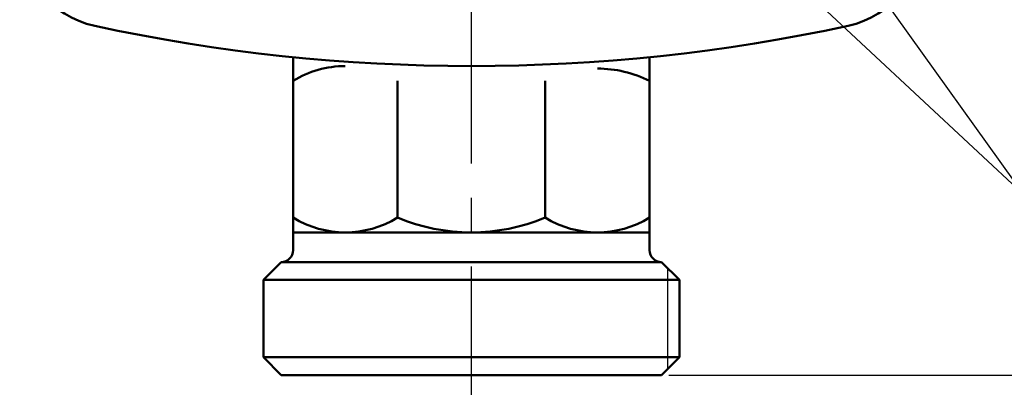
# Model space of a CAD drawing. Units: millimetres. Extents: x 0 to 1052, y -1 to 742.
# Drawn here: x 323 to 405, y 452 to 483 of the extents above; entities that cross this region are included whole.
import ezdxf

# ---------------------------------------------------------------- set-up
doc = ezdxf.new("R2010")
doc.units = ezdxf.units.MM
doc.header["$LTSCALE"] = 0.454724
doc.linetypes.add('CENTER', pattern=[50.8, 31.75, -6.35, 6.35, -6.35])
for name, color, linetype in [('NoLayerName_001', 7, 'Continuous'), ('NoLayerName_002', 7, 'Continuous'), ('NoLayerName_003', 7, 'Continuous'), ('NoLayerName_009', 7, 'Continuous')]:
    doc.layers.add(name, color=color, linetype=linetype)
doc.styles.get("Standard").update_dxf_attribs({"font": 'txt', "bigfont": 'extfont2'})
doc.dimstyles.get("Standard").update_dxf_attribs({"dimtxt": 2.5, "dimasz": 2.5, "dimexe": 1.25, "dimexo": 0.625, "dimtad": 1, "dimzin": 0, "dimdsep": 46, "dimtxsty": 'Standard', "dimcen": 2.5, "dimadec": 0, "dimazin": 0, "dimtfac": 0.75, "dimtmove": 0, "dimatfit": 3, "dimfxl": 1, "dimarcsym": 0})

# ---------------------------------------------------------------- blocks, each defined once
blk = doc.blocks.new('_OPEN30')
at = {"color": 0, "linetype": 'ByBlock', "lineweight": -2}
for p, q in [((-1, 0.267949), (0, 0)), ((0, 0), (-1, -0.267949)), ((0, 0), (-1, 0))]:
    blk.add_line(p, q, dxfattribs=at)
blk = doc.blocks.new('*D7')
at = {"layer": 'Defpoints', "color": 0}
for p in [(418.63, 583.984), (589.637, 583.984), (376.63, 452.984)]:
    blk.add_point(p, dxfattribs=at)
at = {"layer": 'NoLayerName_001', "color": 0, "linetype": 'Continuous', "lineweight": 25}
for p, q in [((418.63, 456.734), (418.63, 580.234)), ((377.255, 452.984), (425.505, 452.984))]:
    blk.add_line(p, q, dxfattribs=at)
at = {"layer": 'NoLayerName_001', "color": 0, "lineweight": 25, "xscale": 3.75, "yscale": 3.75, "zscale": 3.75}
for p, rotation in [((418.63, 583.984), 90), ((418.63, 452.984), 270)]:
    blk.add_blockref('_OPEN30', p, dxfattribs=dict(at, rotation=rotation))
at = {"layer": 'NoLayerName_001', "color": 0, "lineweight": 25, "insert": (413.005, 518.484), "char_height": 6.25, "attachment_point": 5, "rotation": 90}
blk.add_mtext('131', dxfattribs=at)

msp = doc.modelspace()

# ---------------------------------------------------------------- linework, layer by layer
at = {"layer": 'NoLayerName_002', "color": 3, "linetype": 'Continuous', "lineweight": 50}
for centre, radius, start, end in [((330.63, 490.19), 8, 180, 257.80335), ((390.63, 490.19), 8, 282.19665, 0), ((360.63, 628.984), 150, 257.80335, 282.19665)]:
    msp.add_arc(centre, radius, start, end, dxfattribs=at)
at = {"layer": 'NoLayerName_003', "color": 4, "linetype": 'Continuous', "lineweight": 50}
for p, q in [((345.63, 463.484), (345.63, 479.736)), ((375.63, 479.736), (375.63, 463.484)), ((354.417, 477.734), (354.417, 466.235)), ((366.843, 477.734), (366.843, 466.235)), ((375.63, 464.984), (345.63, 464.984)), ((343.13, 460.984), (344.63, 462.484)), ((344.63, 462.484), (376.63, 462.484)), ((376.63, 462.484), (378.13, 460.984)), ((343.13, 460.984), (378.13, 460.984)), ((343.13, 454.484), (343.13, 460.984)), ((378.13, 460.984), (378.13, 454.484)), ((343.13, 454.484), (378.13, 454.484)), ((344.63, 452.984), (343.13, 454.484)), ((378.13, 454.484), (376.63, 452.984)), ((376.63, 452.984), (344.63, 452.984))]:
    msp.add_line(p, q, dxfattribs=at)
at = {"layer": 'NoLayerName_003', "color": 4, "linetype": 'Continuous', "lineweight": 25}
msp.add_line((377.13, 461.984), (377.13, 453.484), dxfattribs=at)
at = {"layer": 'NoLayerName_003', "color": 4, "linetype": 'Continuous', "lineweight": 50}
for centre, radius, start, end in [((350.023, 470.641), 8.343, 90.00037, 121.77437), ((371.237, 468.981), 9.794, 63.34601, 90), ((350.024, 473.328), 8.343, 238.22563, 301.77437), ((360.63, 481.046), 16.061, 247.24203, 292.75797), ((371.237, 473.328), 8.343, 238.22563, 301.77437), ((344.63, 463.484), 1, 270, 360), ((376.63, 463.484), 1, 180, 270)]:
    msp.add_arc(centre, radius, start, end, dxfattribs=at)
at = {"layer": 'NoLayerName_009', "color": 6, "linetype": 'CENTER', "lineweight": 25}
msp.add_line((360.63, 355.287), (360.63, 619.637), dxfattribs=at)

# ---------------------------------------------------------------- dimensions: what is measured, and where the dimension line sits
at = {"layer": 'NoLayerName_001', "color": 7, "linetype": 'Continuous', "lineweight": 25}
dim = msp.add_linear_dim(base=(418.63, 583.984), p1=(376.63, 452.984), p2=(589.637, 583.984), angle=90, dimstyle='Standard', override={"dimtxt": 6.25, "dimasz": 3.75, "dimexe": 6.875, "dimgap": 2.5, "dimdec": 1, "dimzin": 8, "dimblk": 'OPEN30', "dimse2": 1, "dimclrd": 0, "dimclre": 0, "dimclrt": 0, "dimtp": 0, "dimtm": 0, "dimlwd": 25, "dimlwe": 25}, dxfattribs=at)
dim.commit()
dim.dimension.update_dxf_attribs({"geometry": '*D7', "text_midpoint": (418.63, 518.484), "dimtype": 160})

# ---------------------------------------------------------------- leaders
msp.add_leader([(376.189, 511.441), (412.329, 460.803)], dimstyle='Standard', override={"dimasz": 3.75, "dimldrblk": 'OPEN30'}, dxfattribs=at)
at = {"layer": 'NoLayerName_001', "color": 7, "linetype": 'Continuous', "lineweight": 25, "annotation_type": 0, "has_hookline": 1, "hookline_direction": 0}
for points, text_width in [([(366.579, 506.014), (412.954, 462.678), (416.704, 462.678)], 21.577), ([(398.63, 494.67), (414.391, 480.561), (418.141, 480.561)], 20.832)]:
    msp.add_leader(points, dimstyle='Standard', override={"dimtxt": 6.25, "dimasz": 3.75, "dimldrblk": 'OPEN30'}, dxfattribs=dict(at, text_width=text_width))

doc.saveas('drawing.dxf')
